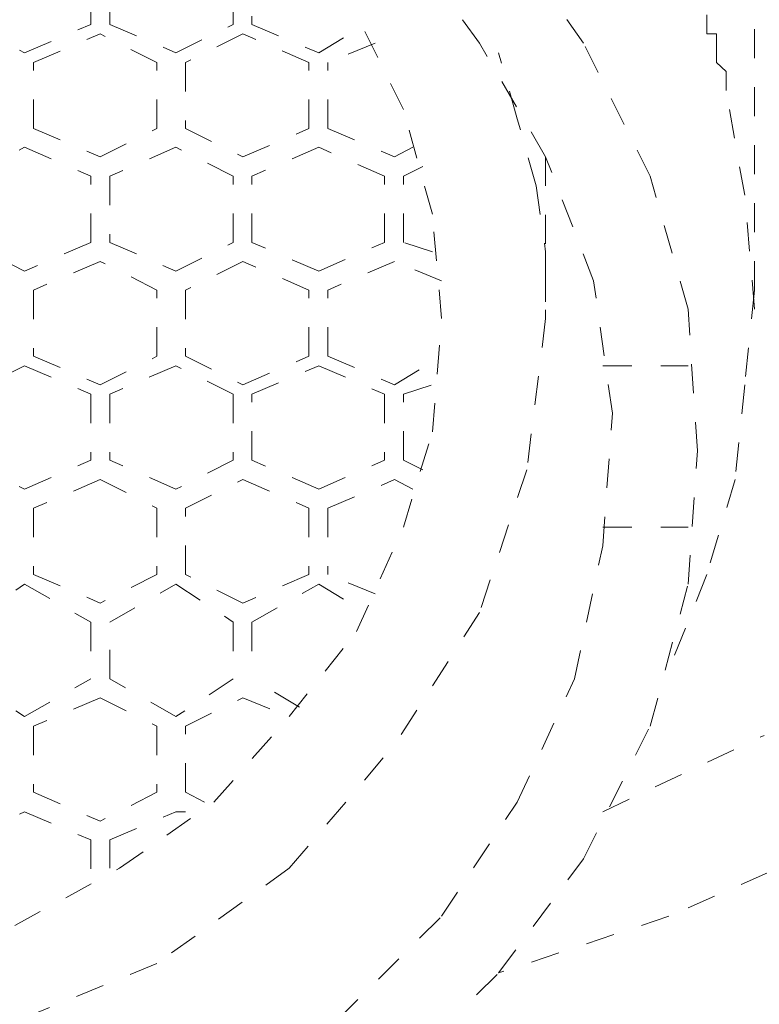
# Model space of a CAD drawing. Units: inches. Extents: x -289 to 1567, y -614 to 724.
# Drawn here: x 425 to 434, y 417 to 429 of the extents above; entities that cross this region are included whole.
import ezdxf

# ---------------------------------------------------------------- set-up
doc = ezdxf.new("R2010")
doc.units = ezdxf.units.IN
doc.header["$MEASUREMENT"] = 0
for name, pattern in [('AI-Linetype-1183', [0.705556, 0.352778, -0.352778]), ('AI-Linetype-1234', [0.705556, 0.352778, -0.352778]), ('AI-Linetype-1236', [0.705556, 0.352778, -0.352778]), ('AI-Linetype-1237', [0.705556, 0.352778, -0.352778]), ('AI-Linetype-1238', [0.705556, 0.352778, -0.352778]), ('AI-Linetype-1244', [0.705556, 0.352778, -0.352778]), ('AI-Linetype-1247', [0.705556, 0.352778, -0.352778]), ('AI-Linetype-1250', [0.705556, 0.352778, -0.352778]), ('AI-Linetype-1258', [0.705556, 0.352778, -0.352778]), ('AI-Linetype-1260', [0.705556, 0.352778, -0.352778]), ('AI-Linetype-1263', [0.705556, 0.352778, -0.352778]), ('AI-Linetype-1308', [0.705556, 0.352778, -0.352778]), ('AI-Linetype-1309', [0.705556, 0.352778, -0.352778]), ('AI-Linetype-1310', [0.705556, 0.352778, -0.352778]), ('AI-Linetype-1311', [0.705556, 0.352778, -0.352778]), ('AI-Linetype-1314', [0.705556, 0.352778, -0.352778]), ('AI-Linetype-1317', [0.705556, 0.352778, -0.352778]), ('AI-Linetype-1319', [0.705556, 0.352778, -0.352778]), ('AI-Linetype-1320', [0.705556, 0.352778, -0.352778]), ('AI-Linetype-1322', [0.705556, 0.352778, -0.352778]), ('AI-Linetype-1323', [0.705556, 0.352778, -0.352778]), ('AI-Linetype-1324', [0.705556, 0.352778, -0.352778]), ('AI-Linetype-1331', [0.705556, 0.352778, -0.352778]), ('AI-Linetype-135', [0.705556, 0.352778, -0.352778]), ('AI-Linetype-137', [0.705556, 0.352778, -0.352778]), ('AI-Linetype-1379', [0.705556, 0.352778, -0.352778]), ('AI-Linetype-138', [0.705556, 0.352778, -0.352778]), ('AI-Linetype-1381', [0.705556, 0.352778, -0.352778]), ('AI-Linetype-1382', [0.705556, 0.352778, -0.352778]), ('AI-Linetype-1383', [0.705556, 0.352778, -0.352778]), ('AI-Linetype-1385', [0.705556, 0.352778, -0.352778]), ('AI-Linetype-1389', [0.705556, 0.352778, -0.352778]), ('AI-Linetype-1390', [0.705556, 0.352778, -0.352778]), ('AI-Linetype-1391', [0.705556, 0.352778, -0.352778]), ('AI-Linetype-1394', [0.705556, 0.352778, -0.352778]), ('AI-Linetype-1395', [0.705556, 0.352778, -0.352778]), ('AI-Linetype-1396', [0.705556, 0.352778, -0.352778]), ('AI-Linetype-1405', [0.705556, 0.352778, -0.352778]), ('AI-Linetype-1408', [0.705556, 0.352778, -0.352778]), ('AI-Linetype-142', [0.705556, 0.352778, -0.352778]), ('AI-Linetype-144', [0.705556, 0.352778, -0.352778]), ('AI-Linetype-1453', [0.705556, 0.352778, -0.352778]), ('AI-Linetype-1454', [0.705556, 0.352778, -0.352778]), ('AI-Linetype-1455', [0.705556, 0.352778, -0.352778]), ('AI-Linetype-1456', [0.705556, 0.352778, -0.352778]), ('AI-Linetype-146', [0.705556, 0.352778, -0.352778]), ('AI-Linetype-1460', [0.705556, 0.352778, -0.352778]), ('AI-Linetype-1463', [0.705556, 0.352778, -0.352778]), ('AI-Linetype-1464', [0.705556, 0.352778, -0.352778]), ('AI-Linetype-1465', [0.705556, 0.352778, -0.352778]), ('AI-Linetype-1467', [0.705556, 0.352778, -0.352778]), ('AI-Linetype-1468', [0.705556, 0.352778, -0.352778]), ('AI-Linetype-147', [0.705556, 0.352778, -0.352778]), ('AI-Linetype-1478', [0.705556, 0.352778, -0.352778]), ('AI-Linetype-149', [0.705556, 0.352778, -0.352778]), ('AI-Linetype-150', [0.705556, 0.352778, -0.352778]), ('AI-Linetype-1526', [0.705556, 0.352778, -0.352778]), ('AI-Linetype-1528', [0.705556, 0.352778, -0.352778]), ('AI-Linetype-1535', [0.705556, 0.352778, -0.352778]), ('AI-Linetype-1538', [0.705556, 0.352778, -0.352778]), ('AI-Linetype-1540', [0.705556, 0.352778, -0.352778]), ('AI-Linetype-1541', [0.705556, 0.352778, -0.352778]), ('AI-Linetype-1542', [0.705556, 0.352778, -0.352778]), ('AI-Linetype-1543', [0.705556, 0.352778, -0.352778]), ('AI-Linetype-160', [0.705556, 0.352778, -0.352778]), ('AI-Linetype-1601', [0.705556, 0.352778, -0.352778]), ('AI-Linetype-1602', [0.705556, 0.352778, -0.352778]), ('AI-Linetype-1603', [0.705556, 0.352778, -0.352778]), ('AI-Linetype-1604', [0.705556, 0.352778, -0.352778]), ('AI-Linetype-1608', [0.705556, 0.352778, -0.352778]), ('AI-Linetype-1610', [0.705556, 0.352778, -0.352778]), ('AI-Linetype-1612', [0.705556, 0.352778, -0.352778]), ('AI-Linetype-1613', [0.705556, 0.352778, -0.352778]), ('AI-Linetype-1616', [0.705556, 0.352778, -0.352778]), ('AI-Linetype-1617', [0.705556, 0.352778, -0.352778]), ('AI-Linetype-1626', [0.705556, 0.352778, -0.352778]), ('AI-Linetype-1673', [0.705556, 0.352778, -0.352778]), ('AI-Linetype-1674', [0.705556, 0.352778, -0.352778]), ('AI-Linetype-1675', [0.705556, 0.352778, -0.352778]), ('AI-Linetype-1676', [0.705556, 0.352778, -0.352778]), ('AI-Linetype-1679', [0.705556, 0.352778, -0.352778]), ('AI-Linetype-1682', [0.705556, 0.352778, -0.352778]), ('AI-Linetype-1685', [0.705556, 0.352778, -0.352778]), ('AI-Linetype-1687', [0.705556, 0.352778, -0.352778]), ('AI-Linetype-1688', [0.705556, 0.352778, -0.352778]), ('AI-Linetype-1689', [0.705556, 0.352778, -0.352778]), ('AI-Linetype-1696', [0.705556, 0.352778, -0.352778]), ('AI-Linetype-1746', [0.705556, 0.352778, -0.352778]), ('AI-Linetype-1747', [0.705556, 0.352778, -0.352778]), ('AI-Linetype-1749', [0.705556, 0.352778, -0.352778]), ('AI-Linetype-1750', [0.705556, 0.352778, -0.352778]), ('AI-Linetype-1756', [0.705556, 0.352778, -0.352778]), ('AI-Linetype-1757', [0.705556, 0.352778, -0.352778]), ('AI-Linetype-1762', [0.705556, 0.352778, -0.352778]), ('AI-Linetype-1763', [0.705556, 0.352778, -0.352778]), ('AI-Linetype-1770', [0.705556, 0.352778, -0.352778]), ('AI-Linetype-1772', [0.705556, 0.352778, -0.352778]), ('AI-Linetype-1775', [0.705556, 0.352778, -0.352778]), ('AI-Linetype-1821', [0.705556, 0.352778, -0.352778]), ('AI-Linetype-1822', [0.705556, 0.352778, -0.352778]), ('AI-Linetype-1823', [0.705556, 0.352778, -0.352778]), ('AI-Linetype-1824', [0.705556, 0.352778, -0.352778]), ('AI-Linetype-1832', [0.705556, 0.352778, -0.352778]), ('AI-Linetype-1833', [0.705556, 0.352778, -0.352778]), ('AI-Linetype-1835', [0.705556, 0.352778, -0.352778]), ('AI-Linetype-1836', [0.705556, 0.352778, -0.352778]), ('AI-Linetype-1837', [0.705556, 0.352778, -0.352778]), ('AI-Linetype-1847', [0.705556, 0.352778, -0.352778]), ('AI-Linetype-207', [0.705556, 0.352778, -0.352778]), ('AI-Linetype-208', [0.705556, 0.352778, -0.352778]), ('AI-Linetype-209', [0.705556, 0.352778, -0.352778]), ('AI-Linetype-210', [0.705556, 0.352778, -0.352778]), ('AI-Linetype-2126', [0.705556, 0.352778, -0.352778]), ('AI-Linetype-213', [0.705556, 0.352778, -0.352778]), ('AI-Linetype-216', [0.705556, 0.352778, -0.352778]), ('AI-Linetype-219', [0.705556, 0.352778, -0.352778]), ('AI-Linetype-221', [0.705556, 0.352778, -0.352778]), ('AI-Linetype-222', [0.705556, 0.352778, -0.352778]), ('AI-Linetype-223', [0.705556, 0.352778, -0.352778]), ('AI-Linetype-224', [0.705556, 0.352778, -0.352778]), ('AI-Linetype-230', [0.705556, 0.352778, -0.352778]), ('AI-Linetype-281', [0.705556, 0.352778, -0.352778]), ('AI-Linetype-282', [0.705556, 0.352778, -0.352778]), ('AI-Linetype-284', [0.705556, 0.352778, -0.352778]), ('AI-Linetype-285', [0.705556, 0.352778, -0.352778]), ('AI-Linetype-291', [0.705556, 0.352778, -0.352778]), ('AI-Linetype-294', [0.705556, 0.352778, -0.352778]), ('AI-Linetype-296', [0.705556, 0.352778, -0.352778]), ('AI-Linetype-297', [0.705556, 0.352778, -0.352778]), ('AI-Linetype-305', [0.705556, 0.352778, -0.352778]), ('AI-Linetype-307', [0.705556, 0.352778, -0.352778]), ('AI-Linetype-310', [0.705556, 0.352778, -0.352778]), ('AI-Linetype-355', [0.705556, 0.352778, -0.352778]), ('AI-Linetype-356', [0.705556, 0.352778, -0.352778]), ('AI-Linetype-357', [0.705556, 0.352778, -0.352778]), ('AI-Linetype-358', [0.705556, 0.352778, -0.352778]), ('AI-Linetype-364', [0.705556, 0.352778, -0.352778]), ('AI-Linetype-366', [0.705556, 0.352778, -0.352778]), ('AI-Linetype-367', [0.705556, 0.352778, -0.352778]), ('AI-Linetype-369', [0.705556, 0.352778, -0.352778]), ('AI-Linetype-370', [0.705556, 0.352778, -0.352778]), ('AI-Linetype-371', [0.705556, 0.352778, -0.352778]), ('AI-Linetype-378', [0.705556, 0.352778, -0.352778]), ('AI-Linetype-381', [0.705556, 0.352778, -0.352778]), ('AI-Linetype-426', [0.705556, 0.352778, -0.352778]), ('AI-Linetype-428', [0.705556, 0.352778, -0.352778]), ('AI-Linetype-429', [0.705556, 0.352778, -0.352778]), ('AI-Linetype-430', [0.705556, 0.352778, -0.352778]), ('AI-Linetype-432', [0.705556, 0.352778, -0.352778]), ('AI-Linetype-437', [0.705556, 0.352778, -0.352778]), ('AI-Linetype-438', [0.705556, 0.352778, -0.352778]), ('AI-Linetype-441', [0.705556, 0.352778, -0.352778]), ('AI-Linetype-442', [0.705556, 0.352778, -0.352778]), ('AI-Linetype-452', [0.705556, 0.352778, -0.352778]), ('AI-Linetype-501', [0.705556, 0.352778, -0.352778]), ('AI-Linetype-502', [0.705556, 0.352778, -0.352778]), ('AI-Linetype-503', [0.705556, 0.352778, -0.352778]), ('AI-Linetype-504', [0.705556, 0.352778, -0.352778]), ('AI-Linetype-508', [0.705556, 0.352778, -0.352778]), ('AI-Linetype-512', [0.705556, 0.352778, -0.352778]), ('AI-Linetype-513', [0.705556, 0.352778, -0.352778]), ('AI-Linetype-515', [0.705556, 0.352778, -0.352778]), ('AI-Linetype-516', [0.705556, 0.352778, -0.352778]), ('AI-Linetype-519', [0.705556, 0.352778, -0.352778]), ('AI-Linetype-526', [0.705556, 0.352778, -0.352778]), ('AI-Linetype-574', [0.705556, 0.352778, -0.352778]), ('AI-Linetype-575', [0.705556, 0.352778, -0.352778]), ('AI-Linetype-576', [0.705556, 0.352778, -0.352778]), ('AI-Linetype-583', [0.705556, 0.352778, -0.352778]), ('AI-Linetype-586', [0.705556, 0.352778, -0.352778]), ('AI-Linetype-588', [0.705556, 0.352778, -0.352778]), ('AI-Linetype-589', [0.705556, 0.352778, -0.352778]), ('AI-Linetype-590', [0.705556, 0.352778, -0.352778]), ('AI-Linetype-591', [0.705556, 0.352778, -0.352778]), ('AI-Linetype-62', [0.705556, 0.352778, -0.352778]), ('AI-Linetype-64', [0.705556, 0.352778, -0.352778]), ('AI-Linetype-71', [0.705556, 0.352778, -0.352778]), ('AI-Linetype-76', [0.705556, 0.352778, -0.352778]), ('AI-Linetype-77', [0.705556, 0.352778, -0.352778]), ('AI-Linetype-79', [0.705556, 0.352778, -0.352778]), ('AI-Linetype-85', [0.705556, 0.352778, -0.352778]), ('AI-Linetype-87', [0.705556, 0.352778, -0.352778])]:
    doc.linetypes.add(name, pattern=pattern)
doc.layers.add('图层 1', color=7, linetype='Continuous')

msp = doc.modelspace()

# ---------------------------------------------------------------- linework, layer by layer
at = {"layer": '图层 1', "color": 7, "linetype": 'AI-Linetype-1379', "lineweight": 9}
msp.add_lwpolyline([(433.887, 425.709), (433.887, 430.441)], dxfattribs=at)
at = {"layer": '图层 1', "color": 7, "linetype": 'AI-Linetype-281', "lineweight": 5}
msp.add_lwpolyline([(431.805, 428.711), (430.772, 430.213)], dxfattribs=at)
at = {"layer": '图层 1', "color": 7, "linetype": 'AI-Linetype-310', "lineweight": 5}
msp.add_lwpolyline([(430.54, 428.711), (429.615, 429.981)], dxfattribs=at)
at = {"layer": '图层 1', "color": 7, "linetype": 'AI-Linetype-1258', "lineweight": 5}
msp.add_lwpolyline([(425.811, 428.94), (425.811, 429.745)], dxfattribs=at)
at = {"layer": '图层 1', "color": 7, "linetype": 'AI-Linetype-305', "lineweight": 5}
msp.add_lwpolyline([(426.043, 428.94), (426.043, 429.745)], dxfattribs=at)
at = {"layer": '图层 1', "color": 7, "linetype": 'AI-Linetype-1770', "lineweight": 5}
msp.add_lwpolyline([(427.545, 428.94), (427.545, 429.745)], dxfattribs=at)
at = {"layer": '图层 1', "color": 7, "linetype": 'AI-Linetype-85', "lineweight": 5}
msp.add_lwpolyline([(427.77, 429.745), (427.77, 428.94)], dxfattribs=at)
at = {"layer": '图层 1', "color": 7, "linetype": 'AI-Linetype-79', "lineweight": 5}
msp.add_lwpolyline([(429.615, 427.906), (429.046, 429.056)], dxfattribs=at)
at = {"layer": '图层 1', "color": 7, "linetype": 'AI-Linetype-2126', "lineweight": 5}
msp.add_lwpolyline([(433.307, 429.056), (433.307, 428.94), (433.307, 428.824), (433.423, 428.824), (433.423, 428.711), (433.423, 428.595), (433.423, 428.479), (433.542, 428.367), (433.542, 428.251), (433.542, 428.135)], dxfattribs=at)
at = {"layer": '图层 1', "color": 7, "linetype": 'AI-Linetype-378', "lineweight": 5}
msp.add_lwpolyline([(424.31, 428.94), (425.006, 428.595)], dxfattribs=at)
at = {"layer": '图层 1', "color": 7, "linetype": 'AI-Linetype-1331', "lineweight": 5}
msp.add_lwpolyline([(425.006, 428.595), (425.811, 428.94)], dxfattribs=at)
at = {"layer": '图层 1', "color": 7, "linetype": 'AI-Linetype-1772', "lineweight": 5}
msp.add_lwpolyline([(425.115, 428.479), (425.927, 428.824)], dxfattribs=at)
at = {"layer": '图层 1', "color": 7, "linetype": 'AI-Linetype-1260', "lineweight": 5}
msp.add_lwpolyline([(426.616, 428.479), (425.927, 428.824)], dxfattribs=at)
at = {"layer": '图层 1', "color": 7, "linetype": 'AI-Linetype-1696', "lineweight": 5}
msp.add_lwpolyline([(426.043, 428.94), (426.848, 428.595)], dxfattribs=at)
at = {"layer": '图层 1', "color": 7, "linetype": 'AI-Linetype-230', "lineweight": 5}
msp.add_lwpolyline([(426.848, 428.595), (427.545, 428.94)], dxfattribs=at)
at = {"layer": '图层 1', "color": 7, "linetype": 'AI-Linetype-160', "lineweight": 5}
msp.add_lwpolyline([(427.661, 428.824), (426.964, 428.479)], dxfattribs=at)
at = {"layer": '图层 1', "color": 7, "linetype": 'AI-Linetype-1626', "lineweight": 5}
msp.add_lwpolyline([(428.466, 428.479), (427.661, 428.824)], dxfattribs=at)
at = {"layer": '图层 1', "color": 7, "linetype": 'AI-Linetype-1183', "lineweight": 5}
msp.add_lwpolyline([(427.77, 428.94), (428.585, 428.595)], dxfattribs=at)
at = {"layer": '图层 1', "color": 7, "linetype": 'AI-Linetype-591', "lineweight": 5}
msp.add_lwpolyline([(428.585, 428.595), (429.155, 428.94)], dxfattribs=at)
at = {"layer": '图层 1', "color": 7, "linetype": 'AI-Linetype-224', "lineweight": 5}
msp.add_lwpolyline([(429.271, 428.711), (428.694, 428.479)], dxfattribs=at)
at = {"layer": '图层 1', "color": 7, "linetype": 'AI-Linetype-1775', "lineweight": 5}
msp.add_lwpolyline([(431.345, 427.33), (430.54, 428.711)], dxfattribs=at)
at = {"layer": '图层 1', "color": 7, "linetype": 'AI-Linetype-1746', "lineweight": 5}
msp.add_lwpolyline([(432.618, 427.094), (431.805, 428.711)], dxfattribs=at)
at = {"layer": '图层 1', "color": 7, "linetype": 'AI-Linetype-1408', "lineweight": 5}
msp.add_lwpolyline([(431, 427.79), (430.772, 428.595)], dxfattribs=at)
at = {"layer": '图层 1', "color": 7, "linetype": 'AI-Linetype-1405', "lineweight": 5}
msp.add_lwpolyline([(425.115, 427.674), (425.115, 428.479)], dxfattribs=at)
at = {"layer": '图层 1', "color": 7, "linetype": 'AI-Linetype-307', "lineweight": 5}
msp.add_lwpolyline([(426.616, 427.674), (426.616, 428.479)], dxfattribs=at)
at = {"layer": '图层 1', "color": 7, "linetype": 'AI-Linetype-526', "lineweight": 5}
msp.add_lwpolyline([(426.964, 428.479), (426.964, 427.674)], dxfattribs=at)
at = {"layer": '图层 1', "color": 7, "linetype": 'AI-Linetype-381', "lineweight": 5}
msp.add_lwpolyline([(428.466, 427.674), (428.466, 428.479)], dxfattribs=at)
at = {"layer": '图层 1', "color": 7, "linetype": 'AI-Linetype-519', "lineweight": 5}
msp.add_lwpolyline([(428.694, 427.674), (428.694, 428.479)], dxfattribs=at)
at = {"layer": '图层 1', "color": 7, "linetype": 'AI-Linetype-426', "lineweight": 5}
msp.add_lwpolyline([(433.767, 426.862), (433.542, 428.135)], dxfattribs=at)
at = {"layer": '图层 1', "color": 7, "linetype": 'AI-Linetype-282', "lineweight": 5}
msp.add_lwpolyline([(429.967, 426.634), (429.615, 427.906)], dxfattribs=at)
at = {"layer": '图层 1', "color": 7, "linetype": 'AI-Linetype-501', "lineweight": 5}
msp.add_lwpolyline([(431.229, 426.978), (431, 427.79)], dxfattribs=at)
at = {"layer": '图层 1', "color": 7, "linetype": 'AI-Linetype-87', "lineweight": 5}
msp.add_lwpolyline([(425.115, 427.674), (425.927, 427.33)], dxfattribs=at)
at = {"layer": '图层 1', "color": 7, "linetype": 'AI-Linetype-452', "lineweight": 5}
msp.add_lwpolyline([(425.927, 427.33), (426.616, 427.674)], dxfattribs=at)
at = {"layer": '图层 1', "color": 7, "linetype": 'AI-Linetype-1478', "lineweight": 5}
msp.add_lwpolyline([(426.964, 427.674), (427.661, 427.33)], dxfattribs=at)
at = {"layer": '图层 1', "color": 7, "linetype": 'AI-Linetype-1847', "lineweight": 5}
msp.add_lwpolyline([(427.661, 427.33), (428.466, 427.674)], dxfattribs=at)
at = {"layer": '图层 1', "color": 7, "linetype": 'AI-Linetype-1543', "lineweight": 5}
msp.add_lwpolyline([(428.694, 427.674), (429.506, 427.33)], dxfattribs=at)
at = {"layer": '图层 1', "color": 7, "linetype": 'AI-Linetype-1673', "lineweight": 5}
msp.add_lwpolyline([(424.31, 427.094), (425.006, 427.446)], dxfattribs=at)
at = {"layer": '图层 1', "color": 7, "linetype": 'AI-Linetype-207', "lineweight": 5}
msp.add_lwpolyline([(425.006, 427.446), (425.811, 427.094)], dxfattribs=at)
at = {"layer": '图层 1', "color": 7, "linetype": 'AI-Linetype-1308', "lineweight": 5}
msp.add_lwpolyline([(426.848, 427.446), (426.043, 427.094)], dxfattribs=at)
at = {"layer": '图层 1', "color": 7, "linetype": 'AI-Linetype-355', "lineweight": 5}
msp.add_lwpolyline([(427.545, 427.094), (426.848, 427.446)], dxfattribs=at)
at = {"layer": '图层 1', "color": 7, "linetype": 'AI-Linetype-1821', "lineweight": 5}
msp.add_lwpolyline([(428.585, 427.446), (427.77, 427.094)], dxfattribs=at)
at = {"layer": '图层 1', "color": 7, "linetype": 'AI-Linetype-1453', "lineweight": 5}
msp.add_lwpolyline([(429.383, 427.094), (428.585, 427.446)], dxfattribs=at)
at = {"layer": '图层 1', "color": 7, "linetype": 'AI-Linetype-1263', "lineweight": 5}
msp.add_lwpolyline([(429.506, 427.33), (429.728, 427.446)], dxfattribs=at)
at = {"layer": '图层 1', "color": 7, "linetype": 'AI-Linetype-135', "lineweight": 5}
msp.add_lwpolyline([(431.345, 427.33), (431.345, 425.361)], dxfattribs=at)
at = {"layer": '图层 1', "color": 7, "linetype": 'AI-Linetype-1601', "lineweight": 5}
msp.add_lwpolyline([(431.929, 425.821), (431.345, 427.33)], dxfattribs=at)
at = {"layer": '图层 1', "color": 7, "linetype": 'AI-Linetype-371', "lineweight": 5}
msp.add_lwpolyline([(429.615, 427.094), (429.851, 427.21)], dxfattribs=at)
at = {"layer": '图层 1', "color": 7, "linetype": 'AI-Linetype-1319', "lineweight": 5}
msp.add_lwpolyline([(425.811, 426.289), (425.811, 427.094)], dxfattribs=at)
at = {"layer": '图层 1', "color": 7, "linetype": 'AI-Linetype-146', "lineweight": 5}
msp.add_lwpolyline([(426.043, 427.094), (426.043, 426.289)], dxfattribs=at)
at = {"layer": '图层 1', "color": 7, "linetype": 'AI-Linetype-1612', "lineweight": 5}
msp.add_lwpolyline([(427.545, 426.289), (427.545, 427.094)], dxfattribs=at)
at = {"layer": '图层 1', "color": 7, "linetype": 'AI-Linetype-1391', "lineweight": 5}
msp.add_lwpolyline([(427.77, 426.289), (427.77, 427.094)], dxfattribs=at)
at = {"layer": '图层 1', "color": 7, "linetype": 'AI-Linetype-1324', "lineweight": 5}
msp.add_lwpolyline([(429.383, 426.289), (429.383, 427.094)], dxfattribs=at)
at = {"layer": '图层 1', "color": 7, "linetype": 'AI-Linetype-1837', "lineweight": 5}
msp.add_lwpolyline([(429.615, 426.289), (429.615, 427.094)], dxfattribs=at)
at = {"layer": '图层 1', "color": 7, "linetype": 'AI-Linetype-370', "lineweight": 5}
msp.add_lwpolyline([(433.078, 425.477), (432.618, 427.094)], dxfattribs=at)
at = {"layer": '图层 1', "color": 7, "linetype": 'AI-Linetype-1395', "lineweight": 5}
msp.add_lwpolyline([(431.229, 426.978), (431.345, 426.173)], dxfattribs=at)
at = {"layer": '图层 1', "color": 7, "linetype": 'AI-Linetype-149', "lineweight": 5}
msp.add_lwpolyline([(433.887, 425.477), (433.767, 426.862)], dxfattribs=at)
at = {"layer": '图层 1', "color": 7, "linetype": 'AI-Linetype-1747', "lineweight": 5}
msp.add_lwpolyline([(430.079, 425.361), (429.967, 426.634)], dxfattribs=at)
at = {"layer": '图层 1', "color": 7, "linetype": 'AI-Linetype-366', "lineweight": 5}
msp.add_lwpolyline([(425.006, 425.937), (424.31, 426.289)], dxfattribs=at)
at = {"layer": '图层 1', "color": 7, "linetype": 'AI-Linetype-1832', "lineweight": 5}
msp.add_lwpolyline([(425.811, 426.289), (425.006, 425.937)], dxfattribs=at)
at = {"layer": '图层 1', "color": 7, "linetype": 'AI-Linetype-512', "lineweight": 5}
msp.add_lwpolyline([(426.043, 426.289), (426.848, 425.937)], dxfattribs=at)
at = {"layer": '图层 1', "color": 7, "linetype": 'AI-Linetype-1464', "lineweight": 5}
msp.add_lwpolyline([(426.848, 425.937), (427.545, 426.289)], dxfattribs=at)
at = {"layer": '图层 1', "color": 7, "linetype": 'AI-Linetype-438', "lineweight": 5}
msp.add_lwpolyline([(428.585, 425.937), (427.77, 426.289)], dxfattribs=at)
at = {"layer": '图层 1', "color": 7, "linetype": 'AI-Linetype-574', "lineweight": 5}
msp.add_lwpolyline([(428.585, 425.937), (429.383, 426.289)], dxfattribs=at)
at = {"layer": '图层 1', "color": 7, "linetype": 'AI-Linetype-1468', "lineweight": 5}
msp.add_lwpolyline([(429.967, 426.173), (429.615, 426.289)], dxfattribs=at)
at = {"layer": '图层 1', "color": 7, "linetype": 'AI-Linetype-1762', "lineweight": 5}
msp.add_lwpolyline([(431.345, 426.173), (431.345, 425.361)], dxfattribs=at)
at = {"layer": '图层 1', "color": 7, "linetype": 'AI-Linetype-1685', "lineweight": 5}
msp.add_lwpolyline([(425.927, 426.057), (425.115, 425.709)], dxfattribs=at)
at = {"layer": '图层 1', "color": 7, "linetype": 'AI-Linetype-1320', "lineweight": 5}
msp.add_lwpolyline([(426.616, 425.709), (425.927, 426.057)], dxfattribs=at)
at = {"layer": '图层 1', "color": 7, "linetype": 'AI-Linetype-1465', "lineweight": 5}
msp.add_lwpolyline([(427.661, 426.057), (426.964, 425.709)], dxfattribs=at)
at = {"layer": '图层 1', "color": 7, "linetype": 'AI-Linetype-513', "lineweight": 5}
msp.add_lwpolyline([(428.466, 425.709), (427.661, 426.057)], dxfattribs=at)
at = {"layer": '图层 1', "color": 7, "linetype": 'AI-Linetype-62', "lineweight": 5}
msp.add_lwpolyline([(429.506, 426.057), (428.694, 425.709)], dxfattribs=at)
at = {"layer": '图层 1', "color": 7, "linetype": 'AI-Linetype-223', "lineweight": 5}
msp.add_lwpolyline([(430.079, 425.821), (429.506, 426.057)], dxfattribs=at)
at = {"layer": '图层 1', "color": 7, "linetype": 'AI-Linetype-219', "lineweight": 5}
msp.add_lwpolyline([(425.115, 425.709), (425.115, 424.904)], dxfattribs=at)
at = {"layer": '图层 1', "color": 7, "linetype": 'AI-Linetype-367', "lineweight": 5}
msp.add_lwpolyline([(426.616, 424.904), (426.616, 425.709)], dxfattribs=at)
at = {"layer": '图层 1', "color": 7, "linetype": 'AI-Linetype-1833', "lineweight": 5}
msp.add_lwpolyline([(426.964, 425.709), (426.964, 424.904)], dxfattribs=at)
at = {"layer": '图层 1', "color": 7, "linetype": 'AI-Linetype-147', "lineweight": 5}
msp.add_lwpolyline([(428.466, 424.904), (428.466, 425.709)], dxfattribs=at)
at = {"layer": '图层 1', "color": 7, "linetype": 'AI-Linetype-294', "lineweight": 5}
msp.add_lwpolyline([(428.694, 424.904), (428.694, 425.709)], dxfattribs=at)
at = {"layer": '图层 1', "color": 7, "linetype": 'AI-Linetype-1234', "lineweight": 5}
msp.add_lwpolyline([(432.157, 424.211), (431.929, 425.821)], dxfattribs=at)
at = {"layer": '图层 1', "color": 7, "linetype": 'AI-Linetype-1835', "lineweight": 5}
msp.add_lwpolyline([(433.887, 425.709), (433.767, 424.556)], dxfattribs=at)
at = {"layer": '图层 1', "color": 7, "linetype": 'AI-Linetype-1836', "lineweight": 5}
msp.add_lwpolyline([(433.191, 423.751), (433.078, 425.477)], dxfattribs=at)
at = {"layer": '图层 1', "color": 7, "linetype": 'AI-Linetype-1542', "lineweight": 5}
msp.add_lwpolyline([(429.967, 423.983), (430.079, 425.361)], dxfattribs=at)
at = {"layer": '图层 1', "color": 7, "linetype": 'AI-Linetype-1541', "lineweight": 5}
msp.add_lwpolyline([(431.345, 425.361), (431.116, 423.522)], dxfattribs=at)
at = {"layer": '图层 1', "color": 7, "linetype": 'AI-Linetype-586', "lineweight": 5}
msp.add_lwpolyline([(425.115, 424.904), (425.927, 424.556)], dxfattribs=at)
at = {"layer": '图层 1', "color": 7, "linetype": 'AI-Linetype-1538', "lineweight": 5}
msp.add_lwpolyline([(425.927, 424.556), (426.616, 424.904)], dxfattribs=at)
at = {"layer": '图层 1', "color": 7, "linetype": 'AI-Linetype-1247', "lineweight": 5}
msp.add_lwpolyline([(426.964, 424.904), (427.661, 424.556)], dxfattribs=at)
at = {"layer": '图层 1', "color": 7, "linetype": 'AI-Linetype-1613', "lineweight": 5}
msp.add_lwpolyline([(427.661, 424.556), (428.466, 424.904)], dxfattribs=at)
at = {"layer": '图层 1', "color": 7, "linetype": 'AI-Linetype-1526', "lineweight": 5}
msp.add_lwpolyline([(428.694, 424.904), (429.506, 424.556)], dxfattribs=at)
at = {"layer": '图层 1', "color": 7, "linetype": 'AI-Linetype-1689', "lineweight": 5}
msp.add_lwpolyline([(429.506, 424.556), (430.079, 424.904)], dxfattribs=at)
at = {"layer": '图层 1', "color": 7, "linetype": 'AI-Linetype-1463', "lineweight": 5}
msp.add_lwpolyline([(425.006, 424.788), (424.31, 424.443)], dxfattribs=at)
at = {"layer": '图层 1', "color": 7, "linetype": 'AI-Linetype-144', "lineweight": 5}
msp.add_lwpolyline([(425.006, 424.788), (425.811, 424.443)], dxfattribs=at)
at = {"layer": '图层 1', "color": 7, "linetype": 'AI-Linetype-1610', "lineweight": 5}
msp.add_lwpolyline([(426.848, 424.788), (426.043, 424.443)], dxfattribs=at)
at = {"layer": '图层 1', "color": 7, "linetype": 'AI-Linetype-1244', "lineweight": 5}
msp.add_lwpolyline([(427.545, 424.443), (426.848, 424.788)], dxfattribs=at)
at = {"layer": '图层 1', "color": 7, "linetype": 'AI-Linetype-364', "lineweight": 5}
msp.add_lwpolyline([(427.77, 424.443), (428.585, 424.788)], dxfattribs=at)
at = {"layer": '图层 1', "color": 7, "linetype": 'AI-Linetype-1674', "lineweight": 5}
msp.add_lwpolyline([(428.585, 424.788), (429.383, 424.443)], dxfattribs=at)
at = {"layer": '图层 1', "color": 7, "linetype": 'AI-Linetype-515', "lineweight": 5}
msp.add_lwpolyline([(432.041, 424.788), (433.078, 424.788)], dxfattribs=at)
at = {"layer": '图层 1', "color": 7, "linetype": 'AI-Linetype-150', "lineweight": 5}
msp.add_lwpolyline([(429.615, 424.443), (429.967, 424.556)], dxfattribs=at)
at = {"layer": '图层 1', "color": 7, "linetype": 'AI-Linetype-369', "lineweight": 5}
msp.add_lwpolyline([(433.767, 424.556), (433.651, 423.403)], dxfattribs=at)
at = {"layer": '图层 1', "color": 7, "linetype": 'AI-Linetype-437', "lineweight": 5}
msp.add_lwpolyline([(425.811, 424.443), (425.811, 423.638)], dxfattribs=at)
at = {"layer": '图层 1', "color": 7, "linetype": 'AI-Linetype-71', "lineweight": 5}
msp.add_lwpolyline([(426.043, 424.443), (426.043, 423.638)], dxfattribs=at)
at = {"layer": '图层 1', "color": 7, "linetype": 'AI-Linetype-1535', "lineweight": 5}
msp.add_lwpolyline([(427.545, 424.443), (427.545, 423.638)], dxfattribs=at)
at = {"layer": '图层 1', "color": 7, "linetype": 'AI-Linetype-1682', "lineweight": 5}
msp.add_lwpolyline([(427.77, 423.638), (427.77, 424.443)], dxfattribs=at)
at = {"layer": '图层 1', "color": 7, "linetype": 'AI-Linetype-516', "lineweight": 5}
msp.add_lwpolyline([(429.383, 424.443), (429.383, 423.638)], dxfattribs=at)
at = {"layer": '图层 1', "color": 7, "linetype": 'AI-Linetype-1616', "lineweight": 5}
msp.add_lwpolyline([(429.615, 423.638), (429.615, 424.443)], dxfattribs=at)
at = {"layer": '图层 1', "color": 7, "linetype": 'AI-Linetype-1688', "lineweight": 5}
msp.add_lwpolyline([(432.041, 422.598), (432.157, 424.211)], dxfattribs=at)
at = {"layer": '图层 1', "color": 7, "linetype": 'AI-Linetype-590', "lineweight": 5}
msp.add_lwpolyline([(429.615, 422.826), (429.967, 423.983)], dxfattribs=at)
at = {"layer": '图层 1', "color": 7, "linetype": 'AI-Linetype-588', "lineweight": 5}
msp.add_lwpolyline([(433.078, 422.13), (433.191, 423.751)], dxfattribs=at)
at = {"layer": '图层 1', "color": 7, "linetype": 'AI-Linetype-1390', "lineweight": 5}
msp.add_lwpolyline([(424.31, 423.638), (425.006, 423.287)], dxfattribs=at)
at = {"layer": '图层 1', "color": 7, "linetype": 'AI-Linetype-1757', "lineweight": 5}
msp.add_lwpolyline([(425.006, 423.287), (425.811, 423.638)], dxfattribs=at)
at = {"layer": '图层 1', "color": 7, "linetype": 'AI-Linetype-583', "lineweight": 5}
msp.add_lwpolyline([(426.848, 423.287), (426.043, 423.638)], dxfattribs=at)
at = {"layer": '图层 1', "color": 7, "linetype": 'AI-Linetype-216', "lineweight": 5}
msp.add_lwpolyline([(427.545, 423.638), (426.848, 423.287)], dxfattribs=at)
at = {"layer": '图层 1', "color": 7, "linetype": 'AI-Linetype-1317', "lineweight": 5}
msp.add_lwpolyline([(428.585, 423.287), (427.77, 423.638)], dxfattribs=at)
at = {"layer": '图层 1', "color": 7, "linetype": 'AI-Linetype-208', "lineweight": 5}
msp.add_lwpolyline([(428.585, 423.287), (429.383, 423.638)], dxfattribs=at)
at = {"layer": '图层 1', "color": 7, "linetype": 'AI-Linetype-1250', "lineweight": 5}
msp.add_lwpolyline([(429.851, 423.522), (429.615, 423.638)], dxfattribs=at)
at = {"layer": '图层 1', "color": 7, "linetype": 'AI-Linetype-77', "lineweight": 5}
msp.add_lwpolyline([(431.116, 423.522), (430.54, 421.785)], dxfattribs=at)
at = {"layer": '图层 1', "color": 7, "linetype": 'AI-Linetype-1389', "lineweight": 5}
msp.add_lwpolyline([(425.927, 423.403), (425.115, 423.055)], dxfattribs=at)
at = {"layer": '图层 1', "color": 7, "linetype": 'AI-Linetype-1237', "lineweight": 5}
msp.add_lwpolyline([(425.927, 423.403), (426.616, 423.055)], dxfattribs=at)
at = {"layer": '图层 1', "color": 7, "linetype": 'AI-Linetype-357', "lineweight": 5}
msp.add_lwpolyline([(426.964, 423.055), (427.661, 423.403)], dxfattribs=at)
at = {"layer": '图层 1', "color": 7, "linetype": 'AI-Linetype-1310', "lineweight": 5}
msp.add_lwpolyline([(427.661, 423.403), (428.466, 423.055)], dxfattribs=at)
at = {"layer": '图层 1', "color": 7, "linetype": 'AI-Linetype-1309', "lineweight": 5}
msp.add_lwpolyline([(428.694, 423.055), (429.506, 423.403)], dxfattribs=at)
at = {"layer": '图层 1', "color": 7, "linetype": 'AI-Linetype-297', "lineweight": 5}
msp.add_lwpolyline([(429.506, 423.403), (429.728, 423.287)], dxfattribs=at)
at = {"layer": '图层 1', "color": 7, "linetype": 'AI-Linetype-1322', "lineweight": 5}
msp.add_lwpolyline([(433.651, 423.403), (433.307, 422.249)], dxfattribs=at)
at = {"layer": '图层 1', "color": 7, "linetype": 'AI-Linetype-1756', "lineweight": 5}
msp.add_lwpolyline([(425.115, 423.055), (425.115, 422.249)], dxfattribs=at)
at = {"layer": '图层 1', "color": 7, "linetype": 'AI-Linetype-1603', "lineweight": 5}
msp.add_lwpolyline([(426.616, 423.055), (426.616, 422.249)], dxfattribs=at)
at = {"layer": '图层 1', "color": 7, "linetype": 'AI-Linetype-1823', "lineweight": 5}
msp.add_lwpolyline([(426.964, 422.249), (426.964, 423.055)], dxfattribs=at)
at = {"layer": '图层 1', "color": 7, "linetype": 'AI-Linetype-1675', "lineweight": 5}
msp.add_lwpolyline([(428.466, 423.055), (428.466, 422.249)], dxfattribs=at)
at = {"layer": '图层 1', "color": 7, "linetype": 'AI-Linetype-429', "lineweight": 5}
msp.add_lwpolyline([(428.694, 423.055), (428.694, 422.249)], dxfattribs=at)
at = {"layer": '图层 1', "color": 7, "linetype": 'AI-Linetype-1381', "lineweight": 5}
msp.add_lwpolyline([(429.046, 421.553), (429.615, 422.826)], dxfattribs=at)
at = {"layer": '图层 1', "color": 7, "linetype": 'AI-Linetype-1467', "lineweight": 5}
msp.add_lwpolyline([(432.041, 422.826), (433.078, 422.826)], dxfattribs=at)
at = {"layer": '图层 1', "color": 7, "linetype": 'AI-Linetype-1323', "lineweight": 5}
msp.add_lwpolyline([(431.697, 420.98), (432.041, 422.598)], dxfattribs=at)
at = {"layer": '图层 1', "color": 7, "linetype": 'AI-Linetype-291', "lineweight": 5}
msp.add_lwpolyline([(425.115, 422.249), (425.927, 421.901)], dxfattribs=at)
at = {"layer": '图层 1', "color": 7, "linetype": 'AI-Linetype-137', "lineweight": 5}
msp.add_lwpolyline([(426.616, 422.249), (425.927, 421.901)], dxfattribs=at)
at = {"layer": '图层 1', "color": 7, "linetype": 'AI-Linetype-1455', "lineweight": 5}
msp.add_lwpolyline([(427.661, 421.901), (426.964, 422.249)], dxfattribs=at)
at = {"layer": '图层 1', "color": 7, "linetype": 'AI-Linetype-503', "lineweight": 5}
msp.add_lwpolyline([(428.466, 422.249), (427.661, 421.901)], dxfattribs=at)
at = {"layer": '图层 1', "color": 7, "linetype": 'AI-Linetype-1822', "lineweight": 5}
msp.add_lwpolyline([(429.271, 422.014), (428.694, 422.249)], dxfattribs=at)
at = {"layer": '图层 1', "color": 7, "linetype": 'AI-Linetype-1687', "lineweight": 5}
msp.add_lwpolyline([(433.307, 422.249), (432.846, 421.096)], dxfattribs=at)
at = {"layer": '图层 1', "color": 7, "linetype": 'AI-Linetype-1608', "lineweight": 5}
msp.add_lwpolyline([(424.31, 421.669), (425.006, 422.13)], dxfattribs=at)
at = {"layer": '图层 1', "color": 7, "linetype": 'AI-Linetype-142', "lineweight": 5}
msp.add_lwpolyline([(425.006, 422.13), (425.811, 421.669)], dxfattribs=at)
at = {"layer": '图层 1', "color": 7, "linetype": 'AI-Linetype-1382', "lineweight": 5}
msp.add_lwpolyline([(426.043, 421.669), (426.848, 422.13)], dxfattribs=at)
at = {"layer": '图层 1', "color": 7, "linetype": 'AI-Linetype-1749', "lineweight": 5}
msp.add_lwpolyline([(426.848, 422.13), (427.545, 421.669)], dxfattribs=at)
at = {"layer": '图层 1', "color": 7, "linetype": 'AI-Linetype-284', "lineweight": 5}
msp.add_lwpolyline([(427.77, 421.669), (428.585, 422.13)], dxfattribs=at)
at = {"layer": '图层 1', "color": 7, "linetype": 'AI-Linetype-356', "lineweight": 5}
msp.add_lwpolyline([(428.585, 422.13), (429.155, 421.785)], dxfattribs=at)
at = {"layer": '图层 1', "color": 7, "linetype": 'AI-Linetype-221', "lineweight": 5}
msp.add_lwpolyline([(432.618, 420.404), (433.078, 422.13)], dxfattribs=at)
at = {"layer": '图层 1', "color": 7, "linetype": 'AI-Linetype-442', "lineweight": 5}
msp.add_lwpolyline([(430.54, 421.785), (429.506, 420.175)], dxfattribs=at)
at = {"layer": '图层 1', "color": 7, "linetype": 'AI-Linetype-210', "lineweight": 5}
msp.add_lwpolyline([(425.811, 421.669), (425.811, 420.98)], dxfattribs=at)
at = {"layer": '图层 1', "color": 7, "linetype": 'AI-Linetype-1676', "lineweight": 5}
msp.add_lwpolyline([(426.043, 420.98), (426.043, 421.669)], dxfattribs=at)
at = {"layer": '图层 1', "color": 7, "linetype": 'AI-Linetype-64', "lineweight": 5}
msp.add_lwpolyline([(427.545, 421.669), (427.545, 420.98)], dxfattribs=at)
at = {"layer": '图层 1', "color": 7, "linetype": 'AI-Linetype-1528', "lineweight": 5}
msp.add_lwpolyline([(427.77, 421.669), (427.77, 420.98)], dxfattribs=at)
at = {"layer": '图层 1', "color": 7, "linetype": 'AI-Linetype-428', "lineweight": 5}
msp.add_lwpolyline([(428.226, 420.52), (429.046, 421.553)], dxfattribs=at)
at = {"layer": '图层 1', "color": 7, "linetype": 'AI-Linetype-508', "lineweight": 5}
msp.add_lwpolyline([(424.31, 420.98), (425.006, 420.52)], dxfattribs=at)
at = {"layer": '图层 1', "color": 7, "linetype": 'AI-Linetype-1460', "lineweight": 5}
msp.add_lwpolyline([(425.006, 420.52), (425.811, 420.98)], dxfattribs=at)
at = {"layer": '图层 1', "color": 7, "linetype": 'AI-Linetype-1311', "lineweight": 5}
msp.add_lwpolyline([(426.848, 420.52), (426.043, 420.98)], dxfattribs=at)
at = {"layer": '图层 1', "color": 7, "linetype": 'AI-Linetype-358', "lineweight": 5}
msp.add_lwpolyline([(427.545, 420.98), (426.848, 420.52)], dxfattribs=at)
at = {"layer": '图层 1', "color": 7, "linetype": 'AI-Linetype-209', "lineweight": 5}
msp.add_lwpolyline([(428.35, 420.636), (427.77, 420.98)], dxfattribs=at)
at = {"layer": '图层 1', "color": 7, "linetype": 'AI-Linetype-589', "lineweight": 5}
msp.add_lwpolyline([(431, 419.479), (431.697, 420.98)], dxfattribs=at)
at = {"layer": '图层 1', "color": 7, "linetype": 'AI-Linetype-1314', "lineweight": 5}
msp.add_lwpolyline([(425.927, 420.748), (425.115, 420.404)], dxfattribs=at)
at = {"layer": '图层 1', "color": 7, "linetype": 'AI-Linetype-1604', "lineweight": 5}
msp.add_lwpolyline([(425.927, 420.748), (426.616, 420.404)], dxfattribs=at)
at = {"layer": '图层 1', "color": 7, "linetype": 'AI-Linetype-1824', "lineweight": 5}
msp.add_lwpolyline([(426.964, 420.404), (427.661, 420.748)], dxfattribs=at)
at = {"layer": '图层 1', "color": 7, "linetype": 'AI-Linetype-576', "lineweight": 5}
msp.add_lwpolyline([(427.661, 420.748), (428.226, 420.52)], dxfattribs=at)
at = {"layer": '图层 1', "color": 7, "linetype": 'AI-Linetype-1394', "lineweight": 5}
msp.add_lwpolyline([(427.309, 419.479), (428.226, 420.52)], dxfattribs=at)
at = {"layer": '图层 1', "color": 7, "linetype": 'AI-Linetype-1679', "lineweight": 5}
msp.add_lwpolyline([(425.115, 420.404), (425.115, 419.599)], dxfattribs=at)
at = {"layer": '图层 1', "color": 7, "linetype": 'AI-Linetype-138', "lineweight": 5}
msp.add_lwpolyline([(426.616, 420.404), (426.616, 419.599)], dxfattribs=at)
at = {"layer": '图层 1', "color": 7, "linetype": 'AI-Linetype-1456', "lineweight": 5}
msp.add_lwpolyline([(426.964, 419.599), (426.964, 420.404)], dxfattribs=at)
at = {"layer": '图层 1', "color": 7, "linetype": 'AI-Linetype-76', "lineweight": 5}
msp.add_lwpolyline([(431.805, 418.79), (432.618, 420.404)], dxfattribs=at)
at = {"layer": '图层 1', "color": 7, "linetype": 'AI-Linetype-1617', "lineweight": 9}
msp.add_lwpolyline([(432.041, 419.363), (434.003, 420.291)], dxfattribs=at)
at = {"layer": '图层 1', "color": 7, "linetype": 'AI-Linetype-1454', "lineweight": 5}
msp.add_lwpolyline([(428.226, 418.674), (429.506, 420.175)], dxfattribs=at)
at = {"layer": '图层 1', "color": 7, "linetype": 'AI-Linetype-213', "lineweight": 5}
msp.add_lwpolyline([(425.115, 419.599), (425.927, 419.247)], dxfattribs=at)
at = {"layer": '图层 1', "color": 7, "linetype": 'AI-Linetype-504', "lineweight": 5}
msp.add_lwpolyline([(426.616, 419.599), (425.927, 419.247)], dxfattribs=at)
at = {"layer": '图层 1', "color": 7, "linetype": 'AI-Linetype-430', "lineweight": 5}
msp.add_lwpolyline([(427.193, 419.479), (426.964, 419.599)], dxfattribs=at)
at = {"layer": '图层 1', "color": 7, "linetype": 'AI-Linetype-441', "lineweight": 5}
msp.add_lwpolyline([(426.159, 418.674), (427.309, 419.479)], dxfattribs=at)
at = {"layer": '图层 1', "color": 7, "linetype": 'AI-Linetype-222', "lineweight": 5}
msp.add_lwpolyline([(430.079, 418.09), (431, 419.479)], dxfattribs=at)
at = {"layer": '图层 1', "color": 7, "linetype": 'AI-Linetype-432', "lineweight": 5}
msp.add_lwpolyline([(424.31, 419.019), (425.006, 419.363)], dxfattribs=at)
at = {"layer": '图层 1', "color": 7, "linetype": 'AI-Linetype-1385', "lineweight": 5}
msp.add_lwpolyline([(425.006, 419.363), (425.811, 419.019)], dxfattribs=at)
at = {"layer": '图层 1', "color": 7, "linetype": 'AI-Linetype-1238', "lineweight": 5}
msp.add_lwpolyline([(426.043, 419.019), (426.848, 419.363)], dxfattribs=at)
at = {"layer": '图层 1', "color": 7, "linetype": 'AI-Linetype-1383', "lineweight": 5}
msp.add_lwpolyline([(426.848, 419.363), (426.964, 419.363)], dxfattribs=at)
at = {"layer": '图层 1', "color": 7, "linetype": 'AI-Linetype-285', "lineweight": 5}
msp.add_lwpolyline([(425.811, 419.019), (425.811, 418.438)], dxfattribs=at)
at = {"layer": '图层 1', "color": 7, "linetype": 'AI-Linetype-1750', "lineweight": 5}
msp.add_lwpolyline([(426.043, 419.019), (426.043, 418.674)], dxfattribs=at)
at = {"layer": '图层 1', "color": 7, "linetype": 'AI-Linetype-1396', "lineweight": 9}
msp.add_lwpolyline([(434.692, 418.903), (432.846, 418.09)], dxfattribs=at)
at = {"layer": '图层 1', "color": 7, "linetype": 'AI-Linetype-1540', "lineweight": 5}
msp.add_lwpolyline([(430.772, 417.401), (431.805, 418.79)], dxfattribs=at)
at = {"layer": '图层 1', "color": 7, "linetype": 'AI-Linetype-296', "lineweight": 5}
msp.add_lwpolyline([(424.887, 417.978), (426.159, 418.674)], dxfattribs=at)
at = {"layer": '图层 1', "color": 7, "linetype": 'AI-Linetype-1236', "lineweight": 5}
msp.add_lwpolyline([(428.226, 418.674), (426.616, 417.517)], dxfattribs=at)
at = {"layer": '图层 1', "color": 7, "linetype": 'AI-Linetype-502', "lineweight": 5}
msp.add_lwpolyline([(428.81, 416.828), (430.079, 418.09)], dxfattribs=at)
at = {"layer": '图层 1', "color": 7, "linetype": 'AI-Linetype-1763', "lineweight": 9}
msp.add_lwpolyline([(432.846, 418.09), (430.772, 417.401)], dxfattribs=at)
at = {"layer": '图层 1', "color": 7, "linetype": 'AI-Linetype-575', "lineweight": 5}
msp.add_lwpolyline([(426.616, 417.517), (424.658, 416.712)], dxfattribs=at)
at = {"layer": '图层 1', "color": 7, "linetype": 'AI-Linetype-1602', "lineweight": 5}
msp.add_lwpolyline([(429.506, 416.136), (430.772, 417.401)], dxfattribs=at)

doc.saveas('drawing.dxf')
